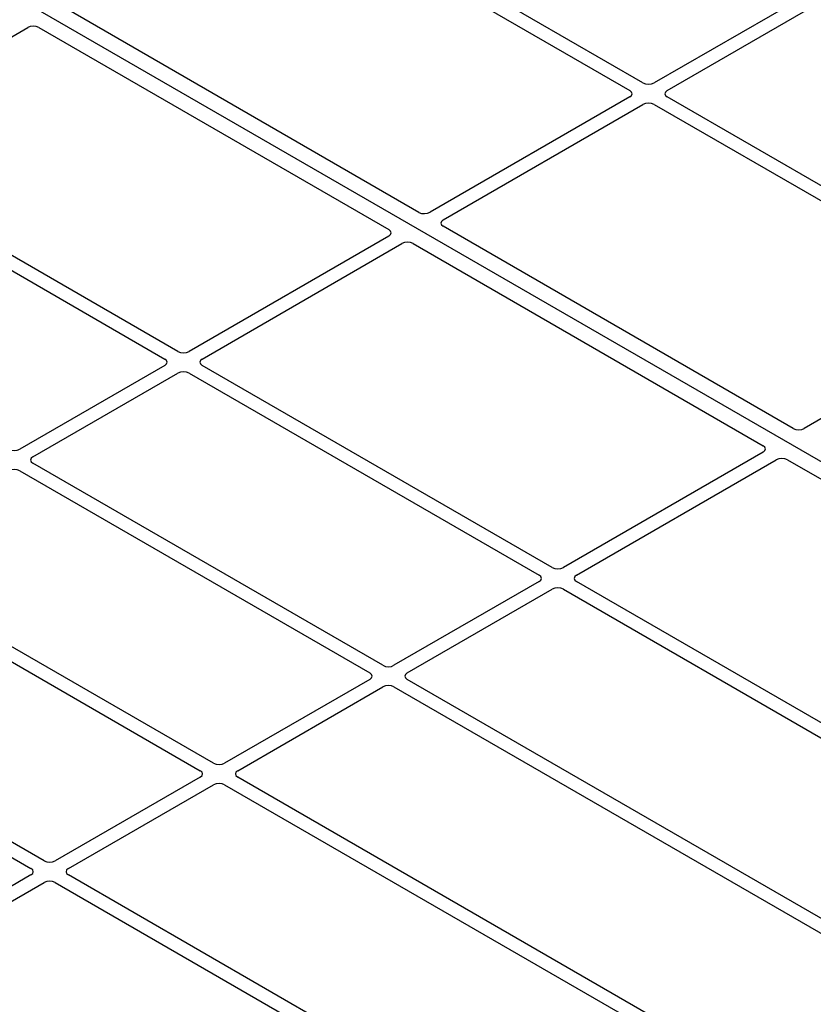
# Model space of a CAD drawing. Units: millimetres. Extents: x 0 to 420, y 0 to 297.
# Drawn here: x 312 to 324, y 140 to 155 of the extents above; entities that cross this region are included whole.
import ezdxf

# ---------------------------------------------------------------- set-up
doc = ezdxf.new("R2010")
doc.units = ezdxf.units.MM

msp = doc.modelspace()

# ---------------------------------------------------------------- linework, layer by layer
at = {"color": 7, "linetype": 'Continuous', "lineweight": 25}
for p, q in [((333.2321, 142.65175), (302.96793, 160.12289)), ((321.52981, 153.57919), (316.24, 156.63293)), ((316.04201, 156.51863), (321.33182, 153.46489)), ((323.89154, 154.84499), (321.69887, 153.57919)), ((318.14315, 151.62367), (312.85257, 154.67785)), ((321.89686, 153.46489), (324.08953, 154.7307)), ((309.21136, 152.67298), (312.23123, 154.41631)), ((312.40003, 154.4166), (317.6906, 151.36242)), ((321.33182, 153.3673), (318.31194, 151.62396)), ((318.50993, 151.50966), (321.52981, 153.253)), ((321.69887, 153.253), (326.98867, 150.19926)), ((327.18666, 150.31356), (321.89686, 153.3673)), ((314.50116, 149.52164), (309.21136, 152.57538)), ((309.01337, 152.46108), (314.30318, 149.40734)), ((323.80001, 148.35804), (318.50943, 151.41222)), ((317.6901, 151.26498), (314.67022, 149.52164)), ((314.86821, 149.40734), (317.88809, 151.15068)), ((318.05688, 151.15097), (323.34746, 148.09679)), ((326.98867, 150.10166), (323.9688, 148.35833)), ((314.30318, 149.30975), (312.1105, 148.04394)), ((320.15802, 146.25601), (314.86821, 149.30975)), ((312.30849, 147.92964), (314.50116, 149.19545)), ((314.67022, 149.19545), (319.96003, 146.14171)), ((323.34695, 147.99934), (320.32708, 146.25601)), ((317.59829, 144.77831), (312.30849, 147.83205)), ((320.52507, 146.14171), (323.54494, 147.88505)), ((323.71373, 147.88534), (330.74364, 143.82706)), ((312.1105, 147.71775), (317.4003, 144.66401)), ((315.03857, 143.30061), (309.74876, 146.35435)), ((309.55077, 146.24005), (314.84058, 143.18631)), ((319.96003, 146.04411), (317.76735, 144.77831)), ((327.55417, 141.9863), (320.52507, 146.04411)), ((317.96534, 144.66401), (320.15802, 145.92982)), ((320.32708, 145.92982), (327.42858, 141.83021)), ((312.47884, 141.82291), (307.18904, 144.87665)), ((306.99105, 144.76235), (312.28085, 141.70861)), ((317.4003, 144.56642), (315.20763, 143.30061)), ((326.97434, 139.36563), (317.96534, 144.56642)), ((315.40562, 143.18631), (317.59829, 144.45212)), ((317.76735, 144.45212), (326.77635, 139.25133)), ((314.84058, 143.08872), (312.6479, 141.82291)), ((324.41462, 137.88793), (315.40562, 143.08872)), ((312.84589, 141.70861), (315.03857, 142.97442)), ((315.20763, 142.97442), (324.21663, 137.77364)), ((312.28085, 141.61102), (309.26098, 139.86768)), ((319.94739, 137.51141), (312.84589, 141.61102)), ((309.45897, 139.75339), (312.47884, 141.49672)), ((312.6479, 141.49672), (319.677, 137.43891))]:
    msp.add_line(p, q, dxfattribs=at)
for centre, major_axis, ratio, start_param, end_param in [((312.31537, 154.36654), (0.12008, 0.00064), 0.58431173, 0.78534952, 2.34401582), ((321.61434, 153.62873), (0.12, 0), 0.58168964, 3.93078892, 5.49398905), ((321.24599, 153.41609), (0.12092, 0), 0.57291909, 5.50158524, 7.06478537), ((321.98268, 153.41609), (0.12092, 0), 0.57291909, 2.35999259, 3.92319272), ((321.61434, 153.20345), (0.12, 0), 0.58168964, 0.78919626, 2.35239639), ((318.2278, 151.67373), (0.12008, 0.00064), 0.58431173, 3.92694218, 5.48560847), ((318.59615, 151.46109), (0.12155, 0.00061), 0.5703075, 2.35643538, 3.91510168), ((317.60388, 151.31355), (0.12155, 0.00061), 0.5703075, 5.49802804, 7.05669433), ((317.97223, 151.10091), (0.12008, 0.00064), 0.58431173, 0.78534952, 2.34401582), ((314.21735, 149.35855), (0.12092, 0), 0.57291909, 5.50158524, 7.06478537), ((314.58569, 149.57119), (0.12, 0), 0.58168964, 3.93078892, 5.49398905), ((314.95404, 149.35855), (0.12092, 0), 0.57291909, 2.35999259, 3.92319272), ((314.58569, 149.1459), (0.12, 0), 0.58168964, 0.78919626, 2.35239639), ((323.88466, 148.4081), (0.12008, 0.00064), 0.58431173, 3.92694218, 5.48560847), ((323.26074, 148.04792), (0.12155, 0.00061), 0.5703075, 5.49802804, 7.05669433), ((312.02597, 148.09349), (0.12, 0), 0.58168964, 3.93078892, 5.49398905), ((312.39431, 147.88085), (0.12092, 0), 0.57291909, 2.35999259, 3.92319272), ((323.62908, 147.83528), (0.12008, 0.00064), 0.58431173, 0.78534952, 2.34401582), ((312.02597, 147.66821), (0.12, 0), 0.58168964, 0.78919626, 2.35239639), ((319.87421, 146.09291), (0.12092, 0), 0.57291909, 5.50158524, 7.06478537), ((320.24255, 146.30555), (0.12, 0), 0.58168964, 3.93078892, 5.49398905), ((320.61089, 146.09291), (0.12092, 0), 0.57291909, 2.35999259, 3.92319272), ((320.24255, 145.88027), (0.12, 0), 0.58168964, 0.78919626, 2.35239639), ((317.68282, 144.82785), (0.12, 0), 0.58168964, 3.93078892, 5.49398905), ((317.31448, 144.61521), (0.12092, 0), 0.57291909, 5.50158524, 7.06478537), ((318.05117, 144.61521), (0.12092, 0), 0.57291909, 2.35999259, 3.92319272), ((317.68282, 144.40257), (0.12, 0), 0.58168964, 0.78919626, 2.35239639), ((315.1231, 143.35016), (0.12, 0), 0.58168964, 3.93078892, 5.49398905), ((314.75475, 143.13752), (0.12092, 0), 0.57291909, 5.50158524, 7.06478537), ((315.49144, 143.13752), (0.12092, 0), 0.57291909, 2.35999259, 3.92319272), ((315.1231, 142.92488), (0.12, 0), 0.58168964, 0.78919626, 2.35239639), ((312.56337, 141.87246), (0.12, 0), 0.58168964, 3.93078892, 5.49398905), ((312.19503, 141.65982), (0.12092, 0), 0.57291909, 5.50158524, 7.06478537), ((312.93171, 141.65982), (0.12092, 0), 0.57291909, 2.35999259, 3.92319272), ((312.56337, 141.44718), (0.12, 0), 0.58168964, 0.78919626, 2.35239639)]:
    msp.add_ellipse(centre, major_axis=major_axis, ratio=ratio, start_param=start_param, end_param=end_param, dxfattribs=at)

doc.saveas('drawing.dxf')
